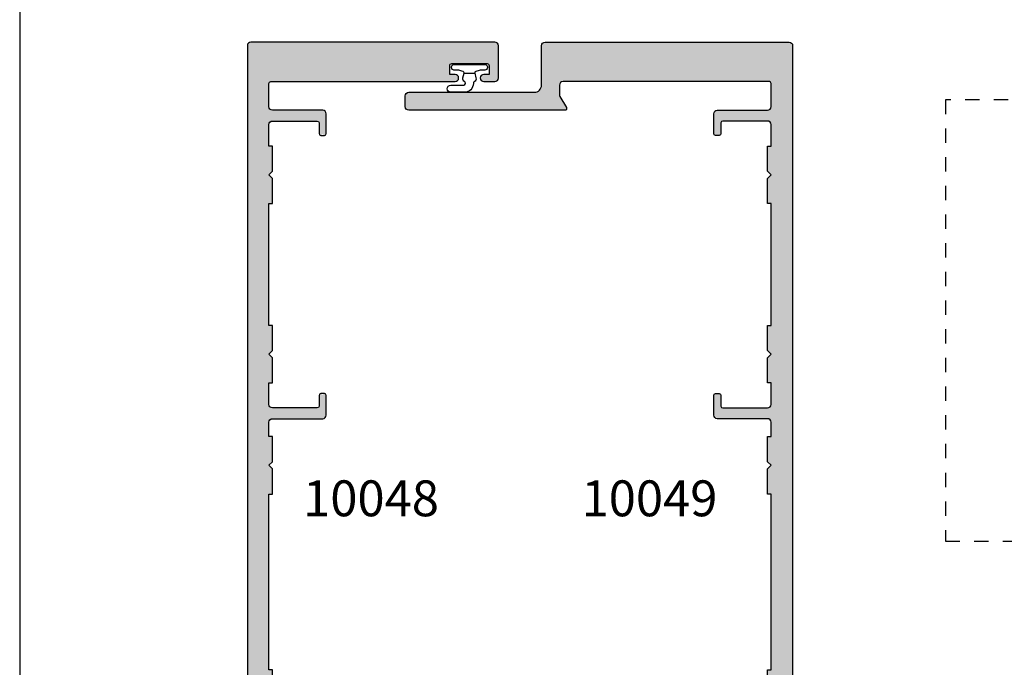
# Model space of a CAD drawing. Units: millimetres. Extents: x 1008 to 1362, y -800 to -318.
# Drawn here: x 1008 to 1145, y -706 to -616 of the extents above; entities that cross this region are included whole.
import ezdxf

# ---------------------------------------------------------------- set-up
doc = ezdxf.new("R2010")
doc.units = ezdxf.units.MM
doc.linetypes.add('DASHED', pattern=[0.2, 0.1, -0.1])
doc.layers.get('0').update_dxf_attribs({"plot": 0})
for name, color, linetype in [('APL Hatch', 253, 'Continuous'), ('APL Joinery', 2, 'Continuous'), ('APL Notes', 7, 'Continuous')]:
    doc.layers.add(name, color=color, linetype=linetype)
doc.styles.add('Arial-Bold', font='arialbd_1.ttf')

# ---------------------------------------------------------------- blocks, each defined once
blk = doc.blocks.new('9010610i')
at = {"layer": 'APL Joinery', "color": 252}
blk.add_lwpolyline([(-0.6559211922295844, 2.554184765607687, 0.3442122681186895), (-0.9057954228777589, 1.991688710505471), (-0.7428791539504118, 1.340023634795855), (0.7428791539506392, 1.340023634795855), (0.9057954228779863, 1.991688710505429, 0.3373703223564877), (0.6666683267884537, 2.548285677941479), (0.6516223384068098, 2.556786080089054, -0.2704538170954244), (0.5500000000000682, 2.730917742056207), (0.5500000000000682, 2.749999999999957, 0.414213562373095), (-0.6999999999999318, 3.999999999999957), (-2.599999999999909, 3.999999999999957, 0.9999999999999999), (-2.599999999999909, 2.999999999999957), (-0.7999999999998408, 2.999999999999957, -0.414213562373095), (-0.5499999999998408, 2.749999999999957), (-0.5499999999998408, 2.730676062642331, -0.2770432060205773)], format="xyb", close=True, dxfattribs=at)
blk.add_lwpolyline([(-0.7428791539504118, 1.340023634795841, -0.4184456433229216), (-0.8912048415903655, 1.096808387359758, 0.03861087004255524), (-1.464383825403274, 0.9146341463414558, -0.0965276076725189), (-1.539480431834249, 0.8999999999999346), (-2.149999999999977, 0.8999999999999062, 0.414213562373095), (-2.499999999999886, 0.5499999999999119), (-2.499999999999886, 0.4499999999999886, 0.4142135623730867), (-2.149999999999864, 0.0999999999999801), (2.150000000000091, 0.1000000000000085, 0.4142135623730992), (2.500000000000114, 0.4500000000000028), (2.500000000000114, 0.5499999999999119, 0.414213562373095), (2.150000000000091, 0.8999999999999346), (1.5, 0.8999999999999915, 0.04108309890691424), (0.8912048415904792, 1.096808387359857, -0.4184456433228554), (0.7428791539506392, 1.340023634795813)], format="xyb", dxfattribs=at)
blk = doc.blocks.new('10048')
at = {"layer": 'APL Hatch'}
h = blk.add_hatch(color=256, dxfattribs=at)
h.dxf.hatch_style = 1
h.paths.add_polyline_path([(-9.200000000002547, 34.10000000003492), (-9.600000000011278, 34.50000000003638), (-9.200000000002547, 34.90000000003738), (-9.200000000002547, 44.79999999995638, -0.4142135623729413), (-8.700000000002667, 45.29999999995653), (-3.500006397045319, 45.29999999995925, 0.4142135623732969), (-3.00000639704558, 45.79999999995986), (-3.000006397049219, 48.79999999995805, 0.414213562372054), (-3.500006397046227, 49.29999999995562), (-5.05002557004692, 49.29999999995925, 1), (-5.050025570047506, 48.29999999995925), (-4.300025570048092, 48.29999999995925), (-4.300025570048092, 47.0999999999549, -0.4142135623730962), (-4.600025570043732, 46.79999999995925), (-9.500025570052452, 46.79999999995925, -0.4142135623730964), (-9.800025570048092, 47.0999999999549), (-9.800025570048092, 48.29999999995925), (-9.050025570048092, 48.29999999995925, 1), (-9.050025570048092, 49.29999999995925), (-10.60004474304879, 49.29999999995925, 0.414213501510373), (-11.1000447430506, 48.8000001038566), (-11.10004528332684, 46.19999740491735, -0.4142135015104205), (-11.60004528332873, 45.6999975088147), (-34.00003735274566, 45.69999750881834, -0.4142135301894663), (-35.00003735274549, 46.69999739893672), (-35.00003820982238, 54.50000000000182), (-34.50004303502828, 54.5), (-34.50004303502828, 58), (-35.00004303502828, 58.5), (-34.50004303502828, 59.00000000034561), (-34.50004303502828, 62.50000000034197), (-35.00003908887629, 62.50000000034197), (-35.00003908887629, 86.99994627052365), (-34.50004303502828, 86.99994627052365), (-34.50004303502828, 90.49994627052365), (-35.00004303502828, 90.99994627052365), (-34.50004303502828, 91.49994627086926), (-34.50004303502828, 95.0000037013815), (-35.00003908887629, 95.00000370138152), (-35.00003908887629, 97.00000001394437, -0.4142135623730951), (-34.50003908887629, 97.50000001394437), (-27.50005615525879, 97.50000001394437, 0.4142135623730951), (-27.00005615525879, 98.00000001394437), (-27.00005615525879, 100.7495861273183, 1), (-27.50005615525879, 100.7495861273183, 1), (-28.00005615525879, 100.7495861273183), (-28.00005615525879, 99.25000001394437, -0.4142135617225167), (-28.25005615470349, 99.00000001394437), (-34.50003908776523, 99.00000000006185, -0.4142135630236733), (-35.00003908887629, 99.5000000000623), (-35.00003908887629, 102.4995574118893), (-34.50004303502828, 102.4995574118893), (-34.50003915317029, 105.9995574118911), (-35.00003915317029, 106.4995574118911), (-34.50003915317029, 106.9995574122367), (-34.50003915317211, 110.4996148427472), (-35.00003908887629, 110.4996148427472), (-35.00003908887629, 127.5000000000364), (-34.50004303502828, 127.5000000000364), (-34.50003915317029, 131.0000024912006), (-35.00003915317029, 131.5000024912006), (-34.50003915317029, 132.0000024915462), (-34.50003915317029, 135.5000024915425), (-35.00004009372606, 135.5000024915462), (-35.00004009372606, 138.5000000001055, -0.4142135630236733), (-34.50004009261545, 139.0000000001055), (-28.25005615470349, 138.999999986223, -0.4142135617225167), (-28.00005615525879, 138.749999986223), (-28.00005615525879, 137.2504138728491, 1), (-27.50005615525879, 137.2504138728491, 1), (-27.00005615525879, 137.2504138728491), (-27.00005615525879, 139.999999986223, 0.4142135623730951), (-27.50005615525879, 140.499999986223), (-34.50004009372606, 140.499999986223, -0.4142135623730951), (-35.00004009372606, 140.999999986223), (-35.00004009372606, 144.25, -0.4142135623730951), (-34.75004009372606, 144.5), (-9.04983829716548, 144.5, 1), (-9.049838297163056, 145.4996254510042), (-9.800025571659717, 145.4996254510079), (-9.800025571659717, 146.6996254510067, -0.4142135623727717), (-9.50002557165892, 146.9996254510079), (-4.600025571665286, 146.9996254510133, -0.414213562373427), (-4.300025571659717, 146.6996254510081), (-4.300025571659718, 145.4996254510079), (-5.050212846160016, 145.4996254510042, 1), (-5.050212846158804, 144.5), (-3.500036676442005, 144.5, 0.4142121606039653), (-3.000036676449959, 144.999997607027), (-3.000015139707371, 149.4999976070292, 0.4142149641435424), (-3.500015139701539, 150), (-37.50002624609431, 150.0000000000073, 0.4142135623731575), (-38.00002624609442, 149.5000000000073), (-38.00002624609442, 22.89999750882225, 0.4142135623730951), (-37.80002624609733, 22.69999750882516), (-36.00002624609442, 22.69999750882516), (-36.00002624609442, 21.49999750882807, 0.4142135623730971), (-35.50002624609442, 20.99999750882807), (-33.95002624609879, 20.99999750882807, 1), (-33.95002624609879, 21.99999750882807), (-34.70002624609879, 21.99999750882807), (-34.70002624609879, 23.49999750882807), (-29.20002624609879, 23.49999750882807), (-29.20002624609879, 21.99999750882807), (-29.95002624609879, 21.99999750882807, 1), (-29.95002624609879, 20.99999750882807), (-28.40002624610315, 20.99999750882807, 0.4142135623730951), (-27.90002624610315, 21.49999750882807), (-27.90002624610315, 23.19999999999663), (-16.00000000000728, 23.19999999999663), (-16.00000000000546, 17.99999999999983, 1), (-15.00000000000546, 17.99999999999991), (-15.00000000000546, 20.5, -0.4142135623730951), (-14.50000000000546, 21), (-12.70000000000255, 21, -0.4142135623730951), (-12.20000000000255, 20.5), (-12.20000000000255, 2.5, -0.4142135623730951), (-13.20000000000255, 1.5), (-14.50000000000546, 1.500000000000004), (-14.50000000000546, 2.249999999999556, 0.4744978678081181), (-14.80000000000756, 2.494948974279559, 0.3563939586925643), (-16.00000000000546, 1.025255128612038), (-16.00000000000546, 0.25, 0.4142135623730951), (-15.75000000000546, 0), (-3.500000000005457, 0, 0.4142135623730951), (-3.000000000005457, 0.5), (-3.000000000005457, 2.499999999843567, 0.4142135623732907), (-3.500000000005791, 2.999999999843567), (-8.95000000000238, 2.999999999839929, -0.4142135623732906), (-9.200000000002547, 3.249999999839929), (-9.200000000002547, 9.099999999845753), (-9.600000000011278, 9.499999999847208), (-9.200000000002547, 9.89999999984866)])
h.paths.add_polyline_path([(-13.20000000000255, 26.69999750881443, -0.4142135623732176), (-14.20000000000267, 25.69999750881425), (-34.00003735274568, 25.69999750881789, -0.414213562373041), (-35.00003735274549, 26.69999750881789), (-35.00003735274549, 34.10000000003583), (-35.40003735275423, 34.50000000003729), (-35.00003735274549, 34.90000000003874), (-35.00003735274549, 42.19999999999709, -0.4142135623731013), (-34.00003735274547, 43.19999999999709), (-14.20000000000593, 43.19999999999663, -0.4142135623730197), (-13.20000000000618, 42.1999999999971)], flags=16)
at = {"layer": 'APL Joinery'}
blk.add_lwpolyline([(-34.50004303502828, 110.4996148427472), (-35.00003908887629, 110.4996148427472), (-35.00003908887629, 127.5000000000364), (-34.50004303502828, 127.5000000000364), (-34.50003915317029, 131.0000024912006), (-35.00003915317029, 131.5000024912006), (-34.50003915317029, 132.0000024915462), (-34.50003915317029, 135.5000024915425), (-35.00004009372606, 135.5000024915462), (-35.00004009372606, 138.5000000001055, -0.4142135630236068), (-34.50004009261556, 139.0000000001055), (-28.25005615525879, 138.999999986223, -0.414213562373095), (-28.00005615525879, 138.749999986223), (-28.00005615525879, 137.2504138728491, 0.414213562373095), (-27.75005615525879, 137.0004138728491), (-27.25005615525879, 137.0004138728491, 0.414213562373095), (-27.00005615525879, 137.2504138728491), (-27.00005615525879, 139.999999986223, 0.414213562373095), (-27.50005615525879, 140.499999986223), (-34.50004009372606, 140.499999986223, -0.414213562373095), (-35.00004009372606, 140.999999986223), (-35.00004009372606, 144.25, -0.414213562373095), (-34.75004009372606, 144.5), (-9.04983829716548, 144.5, 0.9999999999999999), (-9.04983829716548, 145.4996254510042), (-9.800025571659717, 145.4996254510079), (-9.800025571659717, 146.6996254510086, -0.4142135623694655), (-9.500025571660444, 146.9996254510079), (-4.600025571662627, 146.9996254510133, -0.4142135623703313), (-4.300025571659717, 146.6996254510086), (-4.300025571659717, 145.4996254510079), (-5.050212846157592, 145.4996254510042, 0.9999999999999999), (-5.050212846157592, 144.5), (-3.500036676441596, 144.5, 0.4142123007804273), (-3.000036676448872, 144.9999978463238), (-3.000015139701645, 149.5, 0.414213562373095), (-3.500015139701645, 150), (-37.50002624609442, 150.0000000000073, 0.414213562373095), (-38.00002624609442, 149.5000000000073), (-38.00002624609442, 22.89999750882225, 0.414213562373095), (-37.80002624609733, 22.69999750882516), (-36.00002624609442, 22.69999750882516), (-36.00002624609442, 21.49999750882807, 0.414213562373095), (-35.50002624609442, 20.99999750882807), (-33.95002624609879, 20.99999750882807, 0.9999999999999999), (-33.95002624609879, 21.99999750882807), (-34.70002624609879, 21.99999750882807), (-34.70002624609879, 23.49999750882807), (-29.20002624609879, 23.49999750882807), (-29.20002624609879, 21.99999750882807), (-29.95002624609879, 21.99999750882807, 0.9999999999999999), (-29.95002624609879, 20.99999750882807), (-28.40002624610315, 20.99999750882807, 0.414213562373095), (-27.90002624610315, 21.49999750882807), (-27.90002624610315, 23.19999999999663), (-16.00000000000728, 23.19999999999663), (-16.00000000000546, 18, 0.9999999999999999), (-15.00000000000546, 18), (-15.00000000000546, 20.5, -0.414213562373095), (-14.50000000000546, 21), (-12.70000000000255, 21, -0.414213562373095), (-12.20000000000255, 20.5), (-12.20000000000255, 2.5, -0.414213562373095), (-13.20000000000255, 1.5), (-14.50000000000546, 1.5), (-14.50000000000546, 2.25, 0.4744978678085853), (-14.80000000000837, 2.494948974279396, 0.3563939586927369), (-16.00000000000546, 1.025255128610297), (-16.00000000000546, 0.25, 0.414213562373095), (-15.75000000000546, 0), (-3.500000000005457, 0, 0.414213562373095), (-3.000000000005457, 0.5), (-3.000000000005457, 2.499999999843567, 0.414213562373095), (-3.500000000005457, 2.999999999843567), (-8.950000000002547, 2.999999999839929, -0.414213562373095), (-9.200000000002547, 3.249999999839929), (-9.200000000002547, 9.09999999984575), (-9.600000000011278, 9.499999999847205), (-9.200000000002547, 9.89999999984866), (-9.200000000002547, 34.10000000003492), (-9.600000000011278, 34.50000000003638), (-9.200000000002547, 34.90000000003738), (-9.200000000002547, 44.79999999995653, -0.4142135623729286), (-8.700000000002547, 45.29999999995653), (-3.500006397045581, 45.29999999995925, 0.414213562373095), (-3.000006397045581, 45.79999999995925), (-3.000006397049219, 48.79999999995562, 0.414213562373095), (-3.500006397045581, 49.29999999995562), (-5.050025570048092, 49.29999999995925, 0.9999999999999999), (-5.050025570048092, 48.29999999995925), (-4.300025570048092, 48.29999999995925), (-4.300025570048092, 47.09999999995489, -0.4142135623801875), (-4.600025570051002, 46.79999999995925), (-9.500025570045182, 46.79999999995925, -0.4142135623801875), (-9.800025570048092, 47.09999999995489), (-9.800025570048092, 48.29999999995925), (-9.050025570048092, 48.29999999995925, 0.9999999999999999), (-9.050025570048092, 49.29999999995925), (-10.6000447430506, 49.29999999995925, 0.4142135144195642), (-11.1000447430506, 48.80000008181742), (-11.10004528332684, 46.19999742695654, -0.4142135144195642), (-11.60004528332684, 45.6999975088147), (-34.00003735274549, 45.69999750881834, -0.414213562373095), (-35.00003735274549, 46.69999750881834), (-35.00003820982238, 54.50000000000182), (-34.50004303502828, 54.5), (-34.50004303502828, 58), (-35.00004303502828, 58.5), (-34.50004303502828, 59.00000000034561), (-34.50004303502828, 62.50000000034197), (-35.00003908887629, 62.50000000034197), (-35.00003908887629, 86.99994627052365), (-34.50004303502828, 86.99994627052365), (-34.50004303502828, 90.49994627052365), (-35.00004303502828, 90.99994627052365), (-34.50004303502828, 91.49994627086926), (-34.50004303502828, 95.0000037013815), (-35.00003908887629, 95.0000037013815), (-35.00003908887629, 97.00000001394437, -0.414213562373095), (-34.50003908887629, 97.50000001394437), (-27.50005615525879, 97.50000001394437, 0.414213562373095), (-27.00005615525879, 98.00000001394437), (-27.00005615525879, 100.7495861273183, 0.414213562373095), (-27.25005615525879, 100.9995861273183), (-27.75005615525879, 100.9995861273183, 0.414213562373095), (-28.00005615525879, 100.7495861273183), (-28.00005615525879, 99.25000001394437, -0.414213562373095), (-28.25005615525879, 99.00000001394437), (-34.50003908776489, 99.00000000006185, -0.4142135630236068), (-35.00003908887629, 99.50000000006185), (-35.00003908887629, 102.4995574118893), (-34.50004303502828, 102.4995574118893), (-34.50003915317029, 105.9995574118911), (-35.00003915317029, 106.4995574118911), (-34.50003915317029, 106.9995574122368), (-34.50003915317211, 110.4999999994689)], format="xyb", dxfattribs=at)
blk.add_lwpolyline([(-35.00003735274549, 34.10000000003583), (-35.40003735275423, 34.50000000003729), (-35.00003735274549, 34.90000000003874), (-35.00003735274549, 42.19999999999709, -0.414213562373095), (-34.00003735274549, 43.19999999999709), (-14.20000000000618, 43.19999999999663, -0.414213562373095), (-13.20000000000618, 42.19999999999709), (-13.20000000000255, 26.69999750881425, -0.4142135623731283), (-14.20000000000255, 25.69999750881425), (-34.00003735274549, 25.69999750881789, -0.414213562373095), (-35.00003735274549, 26.69999750881789)], format="xyb", close=True, dxfattribs=at)
blk = doc.blocks.new('10049')
at = {"layer": 'APL Hatch'}
h = blk.add_hatch(color=256, dxfattribs=at)
h.dxf.hatch_style = 1
edge = h.paths.add_edge_path(flags=16)
edge.add_line((34.9999816117479, 34.10000000003583), (35.39998161175663, 34.50000000003729))
edge.add_line((35.39998161175663, 34.50000000003729), (34.99998161174699, 34.90000000003874))
edge.add_line((34.99998161174699, 34.90000000003874), (34.99998161174699, 42.19999999999709))
edge.add_arc((33.99998161174699, 42.19999999999709), 1, 0, 90)
edge.add_line((33.99998161174699, 43.19999999999709), (14.19994425900859, 43.19999999999663))
edge.add_arc((14.19994425900836, 42.19999999999686), 0.9999999999997726, 89.99999999998697, 179.999999999987)
edge.add_line((13.19994425900859, 42.19999999999709), (13.19994425900495, 26.69999750881425))
edge.add_arc((14.19994425900495, 26.69999750881425), 1, 180, 270)
edge.add_line((14.19994425900495, 25.69999750881425), (33.9999816117479, 25.69999750881789))
edge.add_arc((33.9999816117479, 26.69999750881789), 1, 270, 360)
edge.add_line((34.9999816117479, 26.69999750881789), (34.9999816117479, 34.10000000003583))
edge = h.paths.add_edge_path()
edge.add_line((15.99994425900877, 23.19999999999663), (15.99994425900786, 18))
edge.add_arc((15.49994425900786, 18), 0.5, -180, 0, ccw=False)
edge.add_line((14.99994425900786, 18), (14.99994425900786, 20.5))
edge.add_arc((14.49994425900786, 20.5), 0.5, 0, 90)
edge.add_line((14.49994425900786, 21), (12.69994425900495, 21))
edge.add_arc((12.69994425900495, 20.5), 0.5, 90, 180)
edge.add_line((12.19994425900495, 20.5), (12.19994425900495, 2.5))
edge.add_arc((13.19994425900495, 2.5), 1, 180, 270)
edge.add_line((13.19994425900495, 1.5), (14.49994425900786, 1.5))
edge.add_line((14.49994425900786, 1.5), (14.49994425900877, 2.25))
edge.add_arc((14.74994425901004, 2.249999999999931), 0.2500000000012701, 78.46304096707303, 179.9999999999841, ccw=False)
edge.add_arc((14.49994425900998, 1.02525512861181), 1.499999999997885, -5.780975698144175e-11, 78.46304096713698, ccw=False)
edge.add_line((15.99994425900786, 1.025255128610297), (15.99994425900786, 0.25))
edge.add_arc((15.74994425900786, 0.25), 0.25, -90, 0, ccw=False)
edge.add_line((15.74994425900786, 0), (3.499944259007862, 0))
edge.add_arc((3.499944259007862, 0.5), 0.5, 180, 270, ccw=False)
edge.add_line((2.999944259007862, 0.5), (2.999944259007862, 2.499999999843567))
edge.add_arc((3.499944259007862, 2.499999999843567), 0.5, 90, 180, ccw=False)
edge.add_line((3.499944259007862, 2.999999999843567), (8.949944259004951, 2.999999999839929))
edge.add_arc((8.949944259004951, 3.249999999839929), 0.25, 270, 360)
edge.add_line((9.199944259004951, 3.249999999839929), (9.199944259004951, 9.09999999984575))
edge.add_line((9.199944259004951, 9.09999999984575), (9.599944259013682, 9.499999999847205))
edge.add_line((9.599944259013682, 9.499999999847205), (9.199944259004951, 9.89999999984866))
edge.add_line((9.199944259004951, 9.89999999984866), (9.199944259004951, 34.10000000003492))
edge.add_line((9.199944259004951, 34.10000000003492), (9.599944259013682, 34.50000000003638))
edge.add_line((9.599944259013682, 34.50000000003638), (9.199944259004042, 34.90000000003738))
edge.add_line((9.199944259004042, 34.90000000003738), (9.199944259004951, 42.19999999999709))
edge.add_arc((8.199944259004974, 42.19999999999711), 0.9999999999999769, 359.9999999999988, 450.0000000000013)
edge.add_line((8.199944259004951, 43.19999999999709), (3.999950893105051, 43.19999999999663))
edge.add_arc((3.999950893105051, 44.19999999999663), 1, 180, 270, ccw=False)
edge.add_line((2.999950893105051, 44.19999999999663), (2.999950893105051, 49.79999999995243))
edge.add_arc((1.999950893105051, 49.79999999995243), 1, 0, 90)
edge.add_line((1.999950893105051, 50.79999999995243), (-15.50003375506822, 50.79999999995243))
edge.add_arc((-15.50003375506822, 51.29999999995243), 0.5, 180, 270, ccw=False)
edge.add_line((-16.00003375506822, 51.29999999995243), (-16.00003375506822, 52.79999999995243))
edge.add_arc((-15.50003375506822, 52.79999999995243), 0.5, 90, 180, ccw=False)
edge.add_line((-15.50003375506822, 53.29999999995243), (1.999972943822286, 53.29999999994925))
edge.add_arc((1.999972943822675, 49.79999999994931), 3.499999999999936, -2.466052421823406e-05, 90.00000000000642, ccw=False)
edge.add_line((5.499972943822286, 49.79999849352362), (5.499971308268869, 46.69999803641122))
edge.add_arc((6.49997130826869, 46.6999975088133), 0.9999999999999606, 179.9999697708659, 270.0000000000102)
edge.add_line((6.499971308268869, 45.69999750881334), (33.9999816117479, 45.69999750881834))
edge.add_arc((33.99998161174767, 46.69999750881857), 1.000000000000227, 270.000000000013, 360.000000000013)
edge.add_line((34.9999816117479, 46.6999975088188), (34.99998246882478, 54.50000000000227))
edge.add_line((34.99998246882478, 54.50000000000227), (34.49998729403069, 54.50000000000045))
edge.add_line((34.49998729403069, 54.50000000000045), (34.49998729403069, 58.00000000000045))
edge.add_line((34.49998729403069, 58.00000000000045), (34.99998729403069, 58.50000000000045))
edge.add_line((34.99998729403069, 58.50000000000045), (34.49998729403069, 59.00000000034606))
edge.add_line((34.49998729403069, 59.00000000034606), (34.49998729403069, 62.50000000034242))
edge.add_line((34.49998729403069, 62.50000000034242), (34.9999833478787, 62.50000000034242))
edge.add_line((34.9999833478787, 62.50000000034242), (34.9999833478787, 86.9999462705241))
edge.add_line((34.9999833478787, 86.9999462705241), (34.49998729403069, 86.9999462705241))
edge.add_line((34.49998729403069, 86.9999462705241), (34.49998729403069, 90.4999462705241))
edge.add_line((34.49998729403069, 90.4999462705241), (34.99998729403069, 90.9999462705241))
edge.add_line((34.99998729403069, 90.9999462705241), (34.49998729403069, 91.49994627086971))
edge.add_line((34.49998729403069, 91.49994627086971), (34.49998729403069, 95.00000370138196))
edge.add_line((34.49998729403069, 95.00000370138196), (34.9999833478787, 95.00000370138196))
edge.add_line((34.9999833478787, 95.00000370138196), (34.9999833478787, 97.00000001394483))
edge.add_arc((34.4999833478787, 97.00000001394483), 0.5, 0, 90)
edge.add_line((34.4999833478787, 97.50000001394483), (27.50000041426119, 97.50000001394483))
edge.add_arc((27.50000041426119, 98.00000001394483), 0.5, 180, 270, ccw=False)
edge.add_line((27.00000041426119, 98.00000001394483), (27.00000041426119, 100.7495861171051))
edge.add_arc((27.25000041426119, 100.7495861171051), 0.25, 90, 180, ccw=False)
edge.add_line((27.25000041426119, 100.9995861171051), (27.75000041426119, 100.9995861171051))
edge.add_arc((27.75000041426119, 100.7495861171051), 0.25, 0, 90, ccw=False)
edge.add_line((28.00000041426119, 100.7495861171051), (28.00000041426119, 99.25000001394483))
edge.add_arc((28.25000041426119, 99.25000001394483), 0.25, 180, 270)
edge.add_line((28.25000041426119, 99.00000001394483), (34.4999833467682, 99.00000000006185))
edge.add_arc((34.49998334787847, 99.50000000006207), 0.5000000000002274, 269.9999998727729, 360.0000000000261)
edge.add_line((34.9999833478787, 99.5000000000623), (34.9999833478787, 102.4995574118898))
edge.add_line((34.9999833478787, 102.4995574118898), (34.49998729403069, 102.4995574118898))
edge.add_line((34.49998729403069, 102.4995574118898), (34.4999834121727, 105.9995574118916))
edge.add_line((34.4999834121727, 105.9995574118916), (34.9999834121727, 106.4995574118916))
edge.add_line((34.9999834121727, 106.4995574118916), (34.4999834121727, 106.9995574122372))
edge.add_line((34.4999834121727, 106.9995574122372), (34.49998729403069, 110.4996148427476))
edge.add_line((34.49998729403069, 110.4996148427476), (34.9999833478787, 110.4996148427476))
edge.add_line((34.9999833478787, 110.4996148427476), (34.9999833478787, 127.5000000000368))
edge.add_line((34.9999833478787, 127.5000000000368), (34.49998729403069, 127.5000000000368))
edge.add_line((34.49998729403069, 127.5000000000368), (34.4999834121727, 131.000002491201))
edge.add_line((34.4999834121727, 131.000002491201), (34.9999834121727, 131.500002491201))
edge.add_line((34.9999834121727, 131.500002491201), (34.4999834121727, 132.0000024915466))
edge.add_line((34.4999834121727, 132.0000024915466), (34.4999834121727, 135.500002491543))
edge.add_line((34.4999834121727, 135.500002491543), (34.99998435272846, 135.5000024915466))
edge.add_line((34.99998435272846, 135.5000024915466), (34.99998435272846, 138.500000000106))
edge.add_arc((34.49998435272846, 138.500000000106), 0.5, 0, 90.00000012725313)
edge.add_line((34.49998435161797, 139.000000000106), (28.25000041426119, 138.9999999862234))
edge.add_arc((28.25000041426119, 138.7499999862234), 0.25, 90, 180)
edge.add_line((28.00000041426119, 138.7499999862234), (28.00000041426119, 137.2504138839236))
edge.add_arc((27.75000041426119, 137.2504138839236), 0.25, -90, 0, ccw=False)
edge.add_line((27.75000041426119, 137.0004138839236), (27.25000041426119, 137.0004138839236))
edge.add_arc((27.25000041426119, 137.2504138839236), 0.25, 180, 270, ccw=False)
edge.add_line((27.00000041426119, 137.2504138839236), (27.00000041426119, 139.9999999862234))
edge.add_arc((27.50000041426119, 139.9999999862234), 0.5, 90, 180, ccw=False)
edge.add_line((27.50000041426119, 140.4999999862234), (34.49998435272846, 140.4999999862234))
edge.add_arc((34.49998435272846, 140.9999999862234), 0.5, 270, 360)
edge.add_line((34.99998435272846, 140.9999999862234), (34.99998435272846, 144.2500000000005))
edge.add_arc((34.74998435272983, 144.2500000000018), 0.2499999999986358, 359.9999999996874, 449.9999999996873)
edge.add_line((34.74998435273119, 144.5000000000005), (5.999972455747411, 144.4999793968605))
edge.add_arc((5.99997294378089, 143.9999793968627), 0.4999999999979644, 90.00005592451716, 179.9997048822273)
edge.add_line((5.499972943789544, 143.9999819722511), (5.499947015372527, 142.6829862720665))
edge.add_arc((5.999947015371146, 142.6829866293538), 0.4999999999987465, 180.000040942111, 210.0004504053707)
edge.add_line((5.566936278757566, 142.4329832254248), (6.466453764942344, 140.8750015213031))
edge.add_arc((6.249948391321688, 140.7499998224072), 0.2500000030669694, -90.00000121773252, 30.000449187388824, ccw=False)
edge.add_line((6.249948386008327, 140.4999998193402), (-15.50003992940401, 140.5000000000005))
edge.add_arc((-15.50003992732763, 140.9999999979241), 0.4999999979236236, 179.9999997620648, 269.9999997620648, ccw=False)
edge.add_line((-16.00003992525126, 141.0000000000005), (-16.00003992525126, 142.5000000000005))
edge.add_arc((-15.50003992525126, 142.5000000000005), 0.5, 90, 180, ccw=False)
edge.add_line((-15.50003992525126, 143.0000000000005), (1.999979114078087, 143.0000000000005))
edge.add_arc((1.999979114079511, 144.0000000000001), 0.9999999999996021, 269.9999999999184, 360.0000822097121)
edge.add_line((2.999979114078087, 144.0000014348302), (2.999970505099554, 149.4999992825947))
edge.add_arc((3.49997050509816, 149.5000000000086), 0.4999999999991206, 89.99999999984033, 180.0000822095818, ccw=False)
edge.add_line((3.499970505099554, 150.0000000000077), (37.49997050509955, 150.0000000000077))
edge.add_arc((37.49997050509955, 149.5000000000077), 0.5, 0, 90, ccw=False)
edge.add_line((37.99997050509955, 149.5000000000077), (37.99997050509683, 22.89999750882225))
edge.add_arc((37.79997050509974, 22.89999750882225), 0.1999999999970896, -90, 0, ccw=False)
edge.add_line((37.79997050509974, 22.69999750882516), (35.99997050509683, 22.69999750882516))
edge.add_line((35.99997050509683, 22.69999750882516), (35.99997050509683, 21.49999750882807))
edge.add_arc((35.49997050509683, 21.49999750882807), 0.5, -90, 0, ccw=False)
edge.add_line((35.49997050509683, 20.99999750882807), (33.94997050510119, 20.99999750882807))
edge.add_arc((33.94997050510119, 21.49999750882807), 0.5, 90, 270, ccw=False)
edge.add_line((33.94997050510119, 21.99999750882807), (34.69997050510119, 21.99999750882807))
edge.add_line((34.69997050510119, 21.99999750882807), (34.69997050510119, 23.49999750882807))
edge.add_line((34.69997050510119, 23.49999750882807), (29.19997050510119, 23.49999750882807))
edge.add_line((29.19997050510119, 23.49999750882807), (29.19997050510119, 21.99999750882807))
edge.add_line((29.19997050510119, 21.99999750882807), (29.94997050510119, 21.99999750882807))
edge.add_arc((29.94997050510119, 21.49999750882807), 0.5, -90, 90, ccw=False)
edge.add_line((29.94997050510119, 20.99999750882807), (28.39997050510556, 20.99999750882807))
edge.add_arc((28.39997050510556, 21.49999750882807), 0.5, 180, 270, ccw=False)
edge.add_line((27.89997050510556, 21.49999750882807), (27.89997050510556, 23.19999999999663))
edge.add_line((27.89997050510556, 23.19999999999663), (15.99994425900877, 23.19999999999663))
at = {"layer": 'APL Joinery'}
for points in [[(15.99994425900877, 23.19999999999663), (15.99994425900786, 18, -0.9999999999999999), (14.99994425900786, 18), (14.99994425900786, 20.5, 0.414213562373095), (14.49994425900786, 21), (12.69994425900495, 21, 0.414213562373095), (12.19994425900495, 20.5), (12.19994425900495, 2.5, 0.414213562373095), (13.19994425900495, 1.5), (14.49994425900786, 1.5), (14.49994425900877, 2.25, -0.4744978678085911), (14.79994425901077, 2.494948974279396, -0.3563939586926511), (15.99994425900786, 1.025255128610297), (15.99994425900786, 0.25, -0.414213562373095), (15.74994425900786, 0), (3.499944259007862, 0, -0.414213562373095), (2.999944259007862, 0.5), (2.999944259007862, 2.499999999843567, -0.414213562373095), (3.499944259007862, 2.999999999843567), (8.949944259004951, 2.999999999839929, 0.414213562373095), (9.199944259004951, 3.249999999839929), (9.199944259004951, 9.09999999984575), (9.599944259013682, 9.499999999847205), (9.199944259004951, 9.89999999984866), (9.199944259004951, 34.10000000003492), (9.599944259013682, 34.50000000003638), (9.199944259004042, 34.90000000003738), (9.199944259004951, 42.19999999999709, 0.4142135623731086), (8.199944259004951, 43.19999999999709), (3.999950893105051, 43.19999999999663, -0.414213562373095), (2.999950893105051, 44.19999999999663), (2.999950893105051, 49.79999999995243, 0.414213562373095), (1.999950893105051, 50.79999999995243), (-15.50003375506822, 50.79999999995243, -0.414213562373095), (-16.00003375506822, 51.29999999995243), (-16.00003375506822, 52.79999999995243, -0.414213562373095), (-15.50003375506822, 53.29999999995243), (1.999972943822286, 53.29999999994925, -0.4142136884365252), (5.499972943822286, 49.79999849352362), (5.499971308268869, 46.69999803641122, 0.4142137169030075), (6.499971308268869, 45.69999750881334), (33.9999816117479, 45.69999750881834, 0.414213562373095), (34.9999816117479, 46.6999975088188), (34.99998246882478, 54.50000000000227), (34.49998729403069, 54.50000000000045), (34.49998729403069, 58.00000000000045), (34.99998729403069, 58.50000000000045), (34.49998729403069, 59.00000000034606), (34.49998729403069, 62.50000000034242), (34.9999833478787, 62.50000000034242), (34.9999833478787, 86.9999462705241), (34.49998729403069, 86.9999462705241), (34.49998729403069, 90.4999462705241), (34.99998729403069, 90.9999462705241), (34.49998729403069, 91.49994627086971), (34.49998729403069, 95.00000370138196), (34.9999833478787, 95.00000370138196), (34.9999833478787, 97.00000001394483, 0.414213562373095), (34.4999833478787, 97.50000001394483), (27.50000041426119, 97.50000001394483, -0.414213562373095), (27.00000041426119, 98.00000001394483), (27.00000041426119, 100.7495861171051, -0.414213562373095), (27.25000041426119, 100.9995861171051), (27.75000041426119, 100.9995861171051, -0.414213562373095), (28.00000041426119, 100.7495861171051), (28.00000041426119, 99.25000001394483, 0.414213562373095), (28.25000041426119, 99.00000001394483), (34.4999833467682, 99.00000000006185, 0.4142135630236068), (34.9999833478787, 99.5000000000623), (34.9999833478787, 102.4995574118898), (34.49998729403069, 102.4995574118898), (34.4999834121727, 105.9995574118916), (34.9999834121727, 106.4995574118916), (34.4999834121727, 106.9995574122372), (34.49998729403069, 110.4996148427476), (34.9999833478787, 110.4996148427476), (34.9999833478787, 127.5000000000368), (34.49998729403069, 127.5000000000368), (34.4999834121727, 131.000002491201), (34.9999834121727, 131.500002491201), (34.4999834121727, 132.0000024915466), (34.4999834121727, 135.500002491543), (34.99998435272846, 135.5000024915466), (34.99998435272846, 138.500000000106, 0.4142135630236068), (34.49998435161797, 139.000000000106), (28.25000041426119, 138.9999999862234, 0.414213562373095), (28.00000041426119, 138.7499999862234), (28.00000041426119, 137.2504138839236, -0.414213562373095), (27.75000041426119, 137.0004138839236), (27.25000041426119, 137.0004138839236, -0.414213562373095), (27.00000041426119, 137.2504138839236), (27.00000041426119, 139.9999999862234, -0.414213562373095), (27.50000041426119, 140.4999999862234), (34.49998435272846, 140.4999999862234, 0.414213562373095), (34.99998435272846, 140.9999999862234), (34.99998435272846, 144.2500000000005, 0.414213562373095), (34.74998435273119, 144.5000000000005), (5.999972455747411, 144.4999793968605, 0.4142117678632317), (5.499972943789544, 143.9999819722511), (5.499947015372527, 142.6829862720665, 0.1316543151747206), (5.566936278757566, 142.4329832254248), (6.466453764942344, 140.8750015213031, -0.5773528895433893), (6.249948386008327, 140.4999998193402), (-15.50003992940401, 140.5000000000005, -0.414213562373095), (-16.00003992525126, 141.0000000000005), (-16.00003992525126, 142.5000000000005, -0.414213562373095), (-15.50003992525126, 143.0000000000005), (1.999979114078087, 143.0000000000005, 0.4142139826255958), (2.999979114078087, 144.0000014348302), (2.999970505099554, 149.4999992825947, -0.4142139826253294), (3.499970505099554, 150.0000000000077), (37.49997050509955, 150.0000000000077, -0.414213562373095), (37.99997050509955, 149.5000000000077), (37.99997050509683, 22.89999750882225, -0.414213562373095), (37.79997050509974, 22.69999750882516), (35.99997050509683, 22.69999750882516), (35.99997050509683, 21.49999750882807, -0.414213562373095), (35.49997050509683, 20.99999750882807), (33.94997050510119, 20.99999750882807, -0.9999999999999999), (33.94997050510119, 21.99999750882807), (34.69997050510119, 21.99999750882807), (34.69997050510119, 23.49999750882807), (29.19997050510119, 23.49999750882807), (29.19997050510119, 21.99999750882807), (29.94997050510119, 21.99999750882807, -0.9999999999999999), (29.94997050510119, 20.99999750882807), (28.39997050510556, 20.99999750882807, -0.414213562373095), (27.89997050510556, 21.49999750882807), (27.89997050510556, 23.19999999999663)], [(34.9999816117479, 34.10000000003583), (35.39998161175663, 34.50000000003729), (34.99998161174699, 34.90000000003874), (34.99998161174699, 42.19999999999709, 0.414213562373095), (33.99998161174699, 43.19999999999709), (14.19994425900859, 43.19999999999663, 0.414213562373095), (13.19994425900859, 42.19999999999709), (13.19994425900495, 26.69999750881425, 0.414213562373095), (14.19994425900495, 25.69999750881425), (33.9999816117479, 25.69999750881789, 0.414213562373095), (34.9999816117479, 26.69999750881789)]]:
    blk.add_lwpolyline(points, format="xyb", close=True, dxfattribs=at)

msp = doc.modelspace()

# ---------------------------------------------------------------- linework, layer by layer
msp.add_lwpolyline([(1007.999999192149, -799.999999889113), (1361.99999919215, -799.999999889113), (1361.99999919215, -317.999999889113), (1007.999999192149, -317.999999889113)], close=True)
at = {"layer": 'APL Joinery', "color": 7, "linetype": 'DASHED', "ltscale": 20}
msp.add_lwpolyline([(1145.766425555857, -627.1951626750356), (1137.03770083868, -627.1951626750356), (1137.03770083868, -688.7620364102272), (1236.910916985571, -688.7620364102272), (1236.910916985571, -743.1701758072237), (1223.390882615775, -743.1701758072237)], dxfattribs=at)

# ---------------------------------------------------------------- block references
at = {"layer": 'APL Joinery'}
for name, p in [('10048', (1077.729730699789, -769.1701759208827)), ('10049', (1077.729532553104, -769.1701759208831))]:
    msp.add_blockref(name, p, dxfattribs=at)
at = {"layer": 'APL Joinery', "xscale": -1, "rotation": 180}
msp.add_blockref('9010610i', (1070.679675633214, -622.1705504698721), dxfattribs=at)

# ---------------------------------------------------------------- texts
at = {"layer": 'APL Notes', "char_height": 5, "attachment_point": 1, "style": 'Arial-Bold'}
for s, insert in [('10048', (1047.503633761321, -680.2719577117496)), ('10049', (1086.309245103644, -680.2719577117496))]:
    msp.add_mtext(s, dxfattribs=dict(at, insert=insert))

doc.saveas('drawing.dxf')
